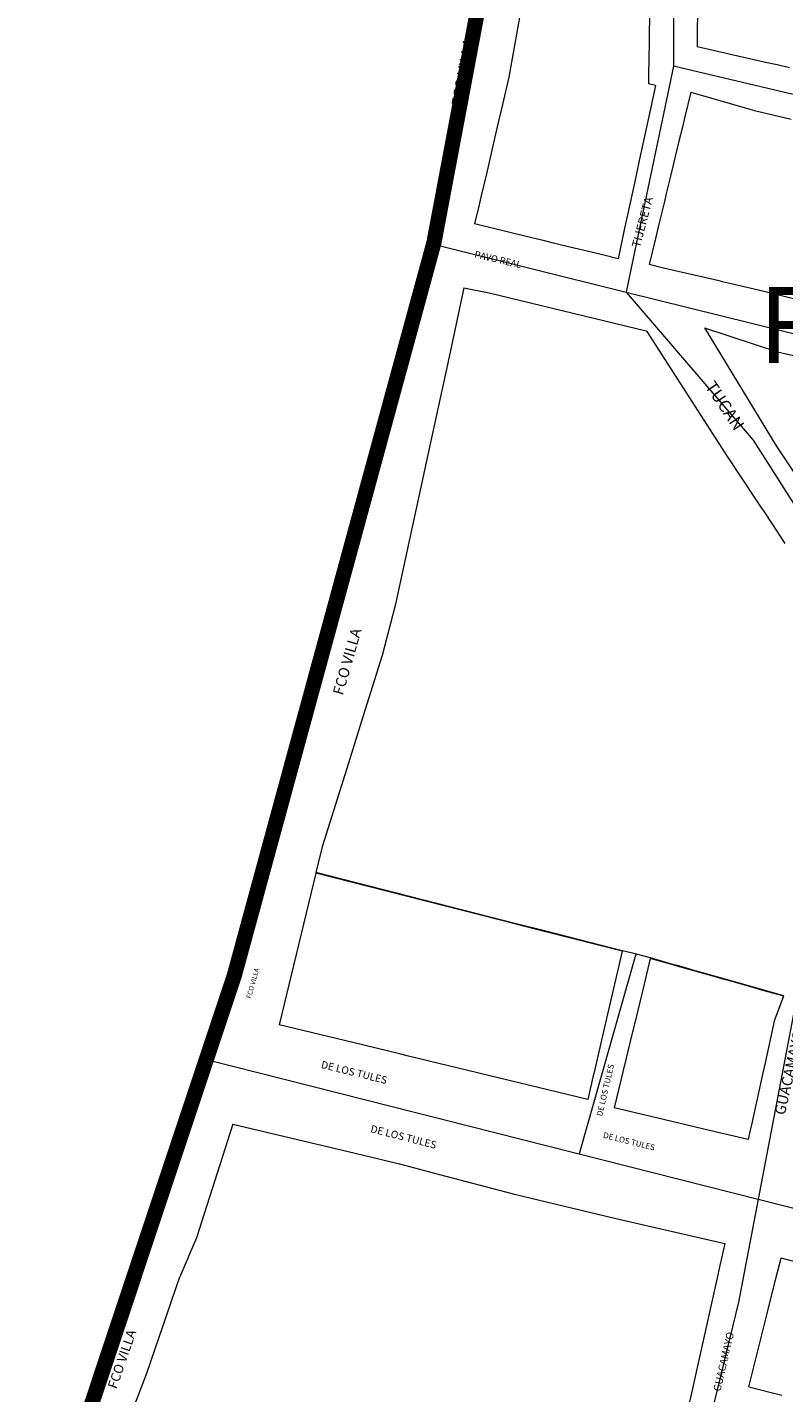
# Model space of a CAD drawing. Units: millimetres. Extents: x 476322 to 481223, y 2279747 to 2283786.
# Drawn here: x 476850 to 477050, y 2282145 to 2282505 of the extents above; entities that cross this region are included whole.
import ezdxf

# ---------------------------------------------------------------- set-up
doc = ezdxf.new("R2010")
doc.units = ezdxf.units.MM
for name, color, linetype, lineweight in [('0-DTTO-POL', 3, 'Continuous', 0), ('Calandria', 142, 'Continuous', 0), ('De los Tules', 142, 'Continuous', 0), ('Fco. Villa', 142, 'Continuous', 0), ('Guacamayo', 142, 'Continuous', 0), ('MANZANA', 1, 'Continuous', 0), ('NombreCalle', 6, 'Continuous', 0), ('NombreColonia', 5, 'Continuous', 0), ('Pavo Real', 142, 'Continuous', 0), ('Tijereta', 142, 'Continuous', 0), ('Tucán', 142, 'Continuous', 0)]:
    doc.layers.add(name, color=color, linetype=linetype, lineweight=lineweight)
doc.styles.add('ARIAL', font='arial.ttf')
doc.styles.add('Style-INTL_ENGINEERING', font='INTL_ENGINEERING.shx')

msp = doc.modelspace()

# ---------------------------------------------------------------- linework, layer by layer
at = {"layer": '0-DTTO-POL', "const_width": 4}
msp.add_lwpolyline([(477738.6978, 2283180.99313), (477678.43723, 2283233.08244), (477618.07755, 2283279.44586), (477526.57318, 2283355.62996), (477453.25049, 2283408.09241), (477402.62225, 2283437.58202), (477369.44935, 2283456.44575), (477345.76973, 2283466.99361), (477316.26335, 2283471.32199), (477289.69789, 2283464.95301), (477266.74842, 2283456.47896), (477236.48529, 2283440.60602), (477148.75487, 2283385.42563), (477120.52009, 2283371.78073), (477072.81264, 2283060.42149), (477034.95482, 2282859.41679), (476998.23252, 2282664.44114), (476957.47075, 2282448.01803), (476904.88553, 2282255.13441), (476897.56475, 2282233.18361), (476865.95296, 2282138.398)], dxfattribs=at)
at = {"layer": 'Calandria'}
msp.add_lwpolyline([(477329.49832, 2282421.46205), (477020.5678, 2282494.53121)], dxfattribs=at)
at = {"layer": 'De los Tules'}
for points in [[(477010.65248, 2282260.8615), (476995.72567, 2282208.3639)], [(476897.56475, 2282233.18361), (477042.90545, 2282196.43463), (477294.32056, 2282132.86504), (477474.82659, 2282093.47247)]]:
    msp.add_lwpolyline(points, dxfattribs=at)
at = {"layer": 'Fco. Villa'}
msp.add_lwpolyline([(476334.09295, 2281232.56008), (476377.07519, 2281315.51826), (476400.73139, 2281360.82149), (476425.13068, 2281408.26807), (476454.17715, 2281464.32941), (476501.92694, 2281556.48922), (476538.51882, 2281627.11363), (476572.54997, 2281692.79569), (476627.34515, 2281778.61865), (476714.88585, 2281911.74541), (476834.31358, 2282090.60123), (476865.95296, 2282138.398), (476897.56475, 2282233.18361), (476957.38763, 2282447.71315), (476979.9211, 2282567.2173), (476985.49191, 2282596.79532), (476994.56684, 2282644.97835), (476998.23252, 2282664.44114), (477011.29566, 2282733.79939), (477025.01922, 2282806.66409), (477034.55736, 2282857.30652), (477072.81264, 2283060.42149), (477103.19465, 2283258.70746), (477120.52009, 2283371.78073)], dxfattribs=at)
at = {"layer": 'Guacamayo'}
msp.add_lwpolyline([(477255.55627, 2282438.95104), (477233.5789, 2282360.04399), (477071.90843, 2282275.10862), (477052.90686, 2282248.72753), (477037.71937, 2282169.31888), (476999.18211, 2282011.10229)], dxfattribs=at)
at = {"layer": 'MANZANA'}
for p, q in [((477026.86939, 2282513.04756), (477026.83886, 2282499.58275)), ((477014.26034, 2282509.74216), (477014.16145, 2282500.76765)), ((476980.07153, 2282507.85876), (476978.33754, 2282498.01024)), ((477014.16145, 2282500.76765), (477014.15084, 2282499.80503)), ((476978.33754, 2282498.01024), (476977.21131, 2282491.64332)), ((477014.12069, 2282497.87541), (477014.1079, 2282497.05684)), ((477014.14646, 2282499.52463), (477014.12069, 2282497.87541)), ((477014.15084, 2282499.80503), (477014.14646, 2282499.52463)), ((477044.80521, 2282495.53394), (477026.83886, 2282499.58275)), ((477014.1079, 2282497.05684), (477014.02378, 2282491.67274)), ((477047.88789, 2282494.83924), (477044.80521, 2282495.53394)), ((477051.09847, 2282494.11572), (477047.88789, 2282494.83924)), ((476977.21131, 2282491.64332), (476975.53395, 2282484.43968)), ((477014.02378, 2282491.67274), (477013.99525, 2282489.84648)), ((477015.82511, 2282489.43004), (477013.99525, 2282489.84648)), ((477015.82511, 2282489.43004), (477014.33604, 2282482.54161)), ((477025.14528, 2282487.66348), (477023.48926, 2282480.84681)), ((477025.14528, 2282487.66348), (477040.71263, 2282483.21559)), ((476975.53395, 2282484.43968), (476974.17033, 2282478.58343)), ((477040.71263, 2282483.21559), (477041.91748, 2282482.8726)), ((477041.91748, 2282482.8726), (477051.54814, 2282480.58203)), ((477014.33604, 2282482.54161), (477013.02829, 2282476.49199)), ((477023.48926, 2282480.84681), (477022.92333, 2282478.5173)), ((476974.17033, 2282478.58343), (476972.74345, 2282472.45553)), ((477013.02829, 2282476.49199), (477011.56677, 2282469.73103)), ((477022.92333, 2282478.5173), (477022.01241, 2282474.76769)), ((476972.74345, 2282472.45553), (476971.28817, 2282466.20563)), ((477022.01241, 2282474.76769), (477020.94858, 2282470.38863)), ((477011.56677, 2282469.73103), (477010.26421, 2282463.70538)), ((477020.94858, 2282470.38863), (477020.39967, 2282468.12917)), ((476971.28817, 2282466.20563), (476969.86607, 2282460.09825)), ((477019.86696, 2282465.9364), (477018.75129, 2282461.34395)), ((477020.39967, 2282468.12917), (477019.86696, 2282465.9364)), ((477010.26421, 2282463.70538), (477008.6458, 2282456.21864)), ((477018.75129, 2282461.34395), (477018.08062, 2282458.58328)), ((476969.3004, 2282457.66892), (476968.21468, 2282453.00615)), ((476969.86607, 2282460.09825), (476969.3004, 2282457.66892)), ((477018.08062, 2282458.58328), (477017.31815, 2282455.44474)), ((477008.6458, 2282456.21864), (477007.6212, 2282451.47883)), ((477017.31815, 2282455.44474), (477016.80483, 2282453.33177)), ((476981.38808, 2282449.81472), (476968.21468, 2282453.00615)), ((477007.6212, 2282451.47883), (477005.97391, 2282443.85848)), ((477016.80483, 2282453.33177), (477015.79762, 2282449.1858)), ((476986.60948, 2282448.54977), (476981.38808, 2282449.81472)), ((476988.99504, 2282447.97183), (476986.60948, 2282448.54977)), ((476993.30971, 2282446.92655), (476988.99504, 2282447.97183)), ((476999.31894, 2282445.47073), (476993.30971, 2282446.92655)), ((477015.79762, 2282449.1858), (477014.12756, 2282442.31134)), ((477001.50851, 2282444.94028), (476999.31894, 2282445.47073)), ((477005.97391, 2282443.85848), (477001.50851, 2282444.94028)), ((477017.96379, 2282441.41616), (477014.12756, 2282442.31134)), ((477024.06755, 2282439.99185), (477017.96379, 2282441.41616)), ((477032.94186, 2282437.92103), (477024.06755, 2282439.99185)), ((476965.39738, 2282436.18691), (476961.49146, 2282418.05504)), ((476965.39738, 2282436.18691), (476972.06138, 2282434.85916)), ((477033.4118, 2282437.81137), (477032.94186, 2282437.92103)), ((477036.56681, 2282437.07515), (477033.4118, 2282437.81137)), ((477038.77187, 2282436.5606), (477036.56681, 2282437.07515)), ((477041.80654, 2282435.85246), (477038.77187, 2282436.5606)), ((476972.06138, 2282434.85916), (477013.42354, 2282424.8653)), ((477042.13935, 2282435.7748), (477041.80654, 2282435.85246)), ((477042.60567, 2282435.65781), (477042.13935, 2282435.7748)), ((477052.48829, 2282433.17853), (477042.60567, 2282435.65781)), ((477028.69987, 2282425.71311), (477047.94713, 2282419.3862)), ((477028.69987, 2282425.71311), (477047.60376, 2282394.67088)), ((477013.42354, 2282424.8653), (477013.53029, 2282424.69964)), ((477013.53029, 2282424.69964), (477034.89105, 2282391.55014)), ((477047.94713, 2282419.3862), (477084.32117, 2282411.04999)), ((476961.49146, 2282418.05504), (476960.16492, 2282411.95358)), ((476960.16492, 2282411.95358), (476957.02623, 2282397.51707)), ((476957.02623, 2282397.51707), (476950.69094, 2282368.37765)), ((477047.60376, 2282394.67088), (477061.67622, 2282373.37341)), ((477034.89105, 2282391.55014), (477035.67326, 2282390.37791)), ((477035.67326, 2282390.37791), (477036.63326, 2282388.93925)), ((477036.63326, 2282388.93925), (477043.77476, 2282378.23694)), ((477043.77476, 2282378.23694), (477044.256, 2282377.51576)), ((477044.256, 2282377.51576), (477046.62674, 2282373.93299)), ((477046.62674, 2282373.93299), (477049.5699, 2282369.48516)), ((476950.69094, 2282368.37765), (476947.43817, 2282353.41644)), ((477049.5699, 2282369.48516), (477049.91297, 2282368.96669)), ((476947.26151, 2282352.60389), (476943.82526, 2282339.43818)), ((476947.43817, 2282353.41644), (476947.26151, 2282352.60389)), ((476943.73792, 2282339.15921), (476938.87534, 2282323.62803)), ((476943.82526, 2282339.43818), (476943.73792, 2282339.15921)), ((476938.87534, 2282323.62803), (476934.53364, 2282309.76058)), ((476934.53364, 2282309.76058), (476928.05699, 2282289.07403)), ((476928.05699, 2282289.07403), (476926.41841, 2282282.32239)), ((476926.38303, 2282282.17662), (476916.7072, 2282242.30828)), ((476979.13492, 2282268.74647), (476926.38303, 2282282.17662)), ((476979.17677, 2282268.8906), (476926.41841, 2282282.32239)), ((476986.98638, 2282266.74756), (476979.13492, 2282268.74647)), ((476986.94636, 2282266.91253), (476979.17677, 2282268.8906)), ((477007.06484, 2282261.79055), (476986.94636, 2282266.91253)), ((477007.03094, 2282261.6444), (476986.98638, 2282266.74756)), ((477007.03094, 2282261.6444), (477002.9235, 2282243.93694)), ((477009.75857, 2282261.09299), (477007.06484, 2282261.79055)), ((477014.48319, 2282259.86951), (477009.75857, 2282261.09299)), ((477014.44801, 2282259.72357), (477012.81156, 2282252.93616)), ((477019.75781, 2282258.22324), (477014.44801, 2282259.72357)), ((477019.7986, 2282258.36759), (477014.48319, 2282259.86951)), ((477020.38879, 2282258.04495), (477019.75781, 2282258.22324)), ((477020.43236, 2282258.18851), (477019.7986, 2282258.36759)), ((477022.18873, 2282257.53636), (477020.38879, 2282258.04495)), ((477022.22951, 2282257.68071), (477020.43236, 2282258.18851)), ((477026.27649, 2282256.38132), (477022.18873, 2282257.53636)), ((477026.31728, 2282256.52567), (477022.22951, 2282257.68071)), ((477029.14317, 2282255.72719), (477026.31728, 2282256.52567)), ((477012.81156, 2282252.93616), (477011.07269, 2282245.72391)), ((477029.10238, 2282255.58284), (477026.27649, 2282256.38132)), ((477031.94347, 2282254.78007), (477029.10238, 2282255.58284)), ((477031.98273, 2282254.92484), (477029.14317, 2282255.72719)), ((477033.56849, 2282254.3209), (477031.94347, 2282254.78007)), ((477033.60928, 2282254.46525), (477031.98273, 2282254.92484)), ((477036.60745, 2282253.46221), (477033.56849, 2282254.3209)), ((477036.64824, 2282253.60656), (477033.60928, 2282254.46525)), ((477041.24202, 2282252.15267), (477036.60745, 2282253.46221)), ((477041.28281, 2282252.29702), (477036.64824, 2282253.60656)), ((477044.10197, 2282251.34457), (477041.24202, 2282252.15267)), ((477044.14275, 2282251.48892), (477041.28281, 2282252.29702)), ((477048.4066, 2282250.12825), (477044.10197, 2282251.34457)), ((477048.44739, 2282250.2726), (477044.14275, 2282251.48892)), ((477049.55068, 2282249.80498), (477047.24396, 2282243.7452)), ((477049.55068, 2282249.80498), (477048.4066, 2282250.12825)), ((477049.60425, 2282249.94572), (477048.44739, 2282250.2726)), ((477011.07269, 2282245.72391), (477009.19208, 2282237.92376)), ((476936.11156, 2282237.61508), (476916.7072, 2282242.30828)), ((477002.9235, 2282243.93694), (476999.57295, 2282229.49246)), ((477047.12515, 2282243.20933), (477045.60561, 2282236.35533)), ((477047.24396, 2282243.7452), (477047.12515, 2282243.20933)), ((476948.43779, 2282234.63382), (476936.11156, 2282237.61508)), ((477009.19208, 2282237.92376), (477004.98109, 2282220.45805)), ((477045.60561, 2282236.35533), (477044.69366, 2282232.24188)), ((476950.78378, 2282234.06641), (476948.43779, 2282234.63382)), ((476997.98576, 2282222.64999), (476950.78378, 2282234.06641)), ((477044.69366, 2282232.24188), (477044.12268, 2282229.66643)), ((476999.34688, 2282228.51784), (476997.98576, 2282222.64999)), ((476999.57295, 2282229.49246), (476999.34688, 2282228.51784)), ((477044.12268, 2282229.66643), (477041.08024, 2282215.94327)), ((477014.56867, 2282218.18182), (477004.98109, 2282220.45805)), ((477022.01835, 2282216.41316), (477014.56867, 2282218.18182)), ((476904.55778, 2282216.17529), (476894.96717, 2282186.22097)), ((476904.55778, 2282216.17529), (476936.74663, 2282208.46842)), ((477030.03746, 2282214.50931), (477022.01835, 2282216.41316)), ((477040.22605, 2282212.0904), (477030.03746, 2282214.50931)), ((477040.69202, 2282214.19216), (477040.22605, 2282212.0904)), ((477041.08024, 2282215.94327), (477040.69202, 2282214.19216)), ((476936.74663, 2282208.46842), (476948.42114, 2282205.67323)), ((476948.42114, 2282205.67323), (476958.93009, 2282202.91849)), ((476958.93009, 2282202.91849), (476978.36511, 2282197.82394)), ((476978.36511, 2282197.82394), (476980.50768, 2282197.2623)), ((476980.50768, 2282197.2623), (477005.08012, 2282191.4394)), ((477005.08012, 2282191.4394), (477034.06563, 2282184.72953)), ((476894.96717, 2282186.22097), (476890.541, 2282175.955)), ((477034.06563, 2282184.72953), (477032.77896, 2282178.94038)), ((477032.77896, 2282178.94038), (477032.23104, 2282176.47508)), ((477047.56374, 2282175.53921), (477048.90751, 2282180.87277)), ((477052.28526, 2282179.98885), (477048.90751, 2282180.87277)), ((477032.23104, 2282176.47508), (477017.095, 2282108.373)), ((477045.24268, 2282166.32671), (477047.56374, 2282175.53921)), ((477041.80097, 2282152.66628), (477044.62785, 2282163.88639)), ((477044.62785, 2282163.88639), (477045.24268, 2282166.32671)), ((477041.53125, 2282151.59571), (477041.80097, 2282152.66628)), ((477040.38637, 2282147.05161), (477041.53125, 2282151.59571)), ((477040.38637, 2282147.05161), (477049.09106, 2282144.86146))]:
    msp.add_line(p, q, dxfattribs=at)
at = {"layer": 'MANZANA', "linetype": 'Continuous', "lineweight": 0}
for p, q in [((476881.838, 2282150.599), (476890.541, 2282175.955)), ((476871.872, 2282124.383), (476881.838, 2282150.599))]:
    msp.add_line(p, q, dxfattribs=at)
at = {"layer": 'Pavo Real'}
msp.add_lwpolyline([(476957.38763, 2282447.71315), (477008.11777, 2282435.09283), (477148.6722, 2282400.36803), (477361.19088, 2282350.32255), (477528.58087, 2282308.46505), (477676.17444, 2282272.64203), (477694.74994, 2282272.64203), (477920.79796, 2282198.64254), (477983.90031, 2282176.46862), (478046.63906, 2282142.26227)], dxfattribs=at)
at = {"layer": 'Tijereta'}
msp.add_lwpolyline([(477020.5678, 2282557.83066), (477020.5678, 2282494.53121), (477009.35788, 2282441.01332), (477008.11777, 2282435.09283)], dxfattribs=at)
at = {"layer": 'Tucán'}
msp.add_lwpolyline([(477008.11777, 2282435.09283), (477041.55079, 2282396.08443), (477101.49343, 2282302.07751), (477128.23895, 2282279.54741), (477153.38372, 2282262.38785), (477200.57494, 2282247.89601), (477226.37334, 2282242.98662), (477321.26033, 2282219.40208), (477377.84377, 2282216.48714), (477432.47108, 2282203.64245), (477498.0159, 2282189.99657)], dxfattribs=at)

# ---------------------------------------------------------------- texts
at = {"layer": 'NombreCalle', "style": 'Style-INTL_ENGINEERING'}
for s, height, rotation, p in [('FCO VILLA', 2.8, 79.6020826, (476964.81746, 2282483.81798)), ('TIJERETA', 2.24, 75.1387929, (477011.70852, 2282446.63533)), ('PAVO REAL', 1.792, 346.8422815, (476968.00686, 2282444.21692)), ('TUCAN', 3.2, 303.9278757, (477028.75649, 2282410.25469)), ('FCO VILLA', 2.8, 74.0620096, (476933.4848, 2282328.82739)), ('FCO VILLA', 1.28, 74.2982535, (476909.26996, 2282249.09817)), ('GUACAMAYO', 2.8, 77.1385447, (477049.87179, 2282218.36727)), ('DE LOS TULES', 1.96, 346.0547913, (476927.60316, 2282230.96829)), ('DE LOS TULES', 1.536, 76.9226999, (477001.77881, 2282218.12263)), ('DE LOS TULES', 1.96, 345.5200766, (476940.63127, 2282214.08078)), ('DE LOS TULES', 1.536, 345.8408758, (477001.9327, 2282212.59103)), ('FCO VILLA', 2.5, 70.9095536, (476873.8829, 2282146.30179)), ('GUACAMAYO', 1.96, 76.8157467, (477032.9142, 2282145.67657))]:
    msp.add_text(s, height=height, rotation=rotation, dxfattribs=at).set_placement(p)
at = {"layer": 'NombreColonia', "color": 5, "style": 'ARIAL'}
msp.add_text('FRACC LAS ARALIAS', height=20, dxfattribs=at).set_placement((477042.98854, 2282416.40437))

doc.saveas('drawing.dxf')
